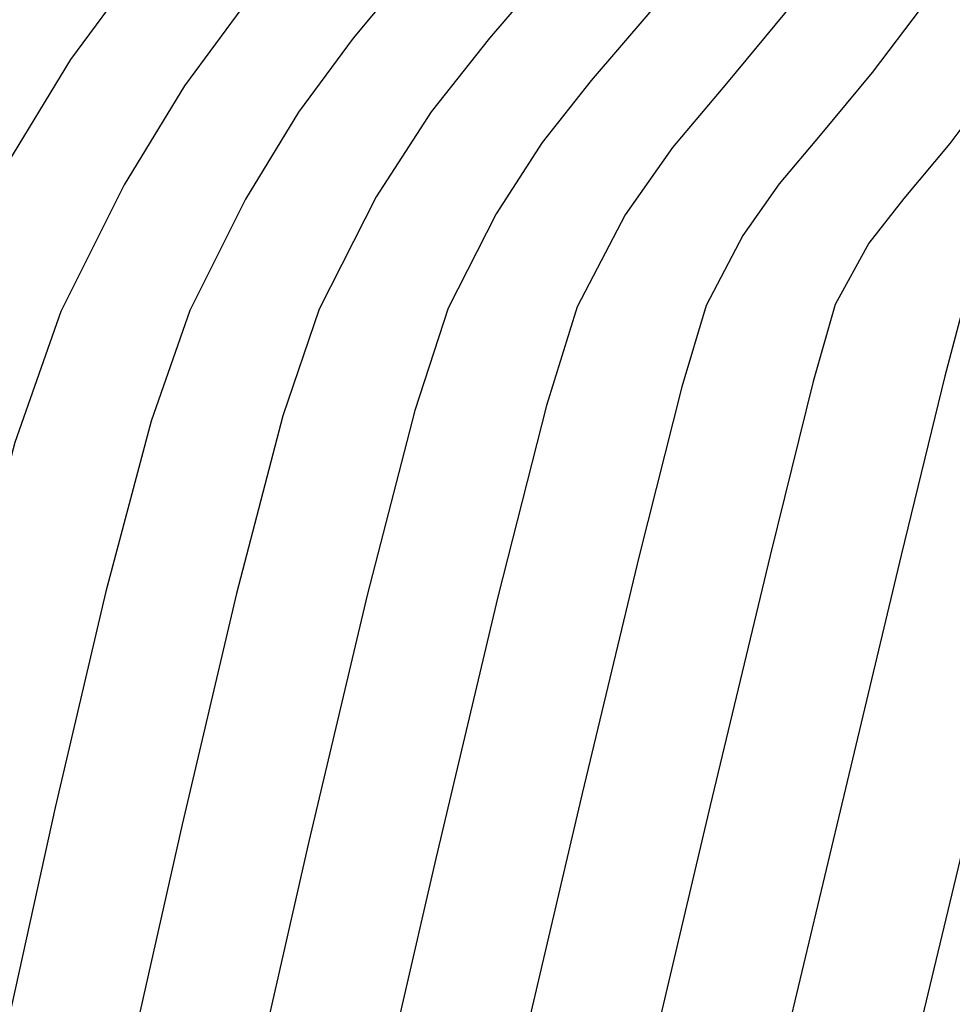
# Model space of a CAD drawing. Units: metres. Extents: x 768407 to 770464, y 8560621 to 8561777.
# Drawn here: x 768579 to 768584, y 8561362 to 8561367 of the extents above; entities that cross this region are included whole.
import ezdxf

# ---------------------------------------------------------------- set-up
doc = ezdxf.new("R2010")
doc.units = ezdxf.units.M
doc.header["$LTSCALE"] = 12.7
doc.header["$MEASUREMENT"] = 0
for name, color, linetype in [('AeccObjExplode_amaybamba alta_Vport_1B85', 7, 'Continuous'), ('AeccObjExplode_amaybamba alta_Vport_1B87', 7, 'Continuous'), ('AeccObjExplode_amybamba baja_Vport_1C56', 7, 'Continuous'), ('AeccObjExplode_amybamba baja_Vport_1C57', 7, 'Continuous'), ('AeccObjExplode_Model', 7, 'Continuous'), ('CONT-MJR', 48, 'Continuous'), ('CONT-MNR', 33, 'Continuous'), ('EJE_ELEMENTO', 7, 'Continuous')]:
    doc.layers.add(name, color=color, linetype=linetype)

# ---------------------------------------------------------------- blocks, each defined once
blk = doc.blocks.new('*U202')
at = {"layer": 'CONT-MJR', "elevation": 1790, "flags": 128}
blk.add_lwpolyline([(770373.09, 8561055.7299), (770373.6681, 8561056.2263), (770374.1108, 8561056.6696), (770374.4745, 8561057.0978), (770374.816, 8561057.5487), (770375.1916, 8561058.0603), (770375.6579, 8561058.6705), (770376.1435, 8561059.2639), (770376.5543, 8561059.7432), (770376.9127, 8561060.1733), (770377.241, 8561060.619), (770377.5618, 8561061.1451), (770377.8973, 8561061.8164), (770378.1287, 8561062.4532), (770378.3565, 8561063.3043), (770378.5826, 8561064.3118), (770378.8086, 8561065.4177), (770379.0363, 8561066.5641), (770379.2672, 8561067.6931), (770379.5031, 8561068.7468), (770379.7458, 8561069.6672), (770379.9968, 8561070.3964)], dxfattribs=at)
blk = doc.blocks.new('*U203')
at = {"layer": 'CONT-MNR', "elevation": 1791, "flags": 128}
blk.add_lwpolyline([(770371.6728, 8561055.5553), (770372.4792, 8561056.0284), (770373, 8561056.3833), (770373.5154, 8561056.826), (770373.9102, 8561057.2213), (770374.2346, 8561057.6031), (770374.539, 8561058.0052), (770374.874, 8561058.4614), (770375.2898, 8561059.0055), (770375.7229, 8561059.5347), (770376.0892, 8561059.9621), (770376.4087, 8561060.3456), (770376.7015, 8561060.7431), (770376.9875, 8561061.2122), (770377.2867, 8561061.8108), (770377.5052, 8561062.4296), (770377.7411, 8561063.3254), (770377.9904, 8561064.4225), (770378.2489, 8561065.6454), (770378.5124, 8561066.9183), (770378.7769, 8561068.1656), (770379.0383, 8561069.3118), (770379.2923, 8561070.2812)], dxfattribs=at)
blk = doc.blocks.new('*U204')
at = {"layer": 'CONT-MNR', "elevation": 1792, "flags": 128}
blk.add_lwpolyline([(770370.4902, 8561055.627), (770371.5756, 8561056.2203), (770372.4075, 8561056.7013), (770372.9099, 8561057.0368), (770373.3627, 8561057.4256), (770373.7096, 8561057.773), (770373.9946, 8561058.1084), (770374.2621, 8561058.4617), (770374.5564, 8561058.8625), (770374.9217, 8561059.3406), (770375.3022, 8561059.8055), (770375.624, 8561060.181), (770375.9047, 8561060.518), (770376.162, 8561060.8671), (770376.4133, 8561061.2793), (770376.6762, 8561061.8053), (770376.8593, 8561062.3292), (770377.0743, 8561063.1357), (770377.314, 8561064.1569), (770377.5711, 8561065.3248), (770377.8384, 8561066.5711), (770378.1086, 8561067.828), (770378.3743, 8561069.0274), (770378.6285, 8561070.1012)], dxfattribs=at)
blk = doc.blocks.new('*U205')
at = {"layer": 'CONT-MNR', "elevation": 1793, "flags": 128}
blk.add_lwpolyline([(770369.4139, 8561055.7615), (770370.6186, 8561056.4099), (770371.6331, 8561056.9686), (770372.3894, 8561057.4059), (770372.8198, 8561057.6902), (770373.2759, 8561058.0872), (770373.6115, 8561058.4401), (770373.8923, 8561058.793), (770374.1843, 8561059.1901), (770374.5536, 8561059.6756), (770374.9405, 8561060.1458), (770375.259, 8561060.5176), (770375.5352, 8561060.8668), (770375.7954, 8561061.2689), (770376.0656, 8561061.7997), (770376.2361, 8561062.3043), (770376.4559, 8561063.1437), (770376.7136, 8561064.2371), (770376.9977, 8561065.5035), (770377.2965, 8561066.862), (770377.5988, 8561068.2315), (770377.8928, 8561069.5312), (770378.1672, 8561070.6801)], dxfattribs=at)
blk = doc.blocks.new('*U206')
at = {"layer": 'CONT-MNR', "elevation": 1794, "flags": 128}
blk.add_lwpolyline([(770366.0765, 8561054.6718), (770367.5955, 8561055.4859), (770369.0601, 8561056.2735), (770370.3881, 8561056.9939), (770371.4971, 8561057.6062), (770372.3051, 8561058.0697), (770372.7297, 8561058.3436), (770373.1127, 8561058.677), (770373.3944, 8561058.9733), (770373.6302, 8561059.2696), (770373.8754, 8561059.603), (770374.1855, 8561060.0107), (770374.5103, 8561060.4054), (770374.7778, 8561060.7176), (770375.0097, 8561061.0108), (770375.2281, 8561061.3485), (770375.455, 8561061.7941), (770375.6129, 8561062.2794), (770375.8375, 8561063.1517), (770376.1132, 8561064.3173), (770376.4242, 8561065.6823), (770376.7547, 8561067.1528), (770377.089, 8561068.635), (770377.4113, 8561070.0351)], dxfattribs=at)
blk = doc.blocks.new('*U207')
at = {"layer": 'CONT-MJR', "elevation": 1795, "flags": 128}
blk.add_lwpolyline([(770367.1043, 8561055.9167), (770368.7064, 8561056.7855), (770370.1575, 8561057.5778), (770371.3612, 8561058.2438), (770372.2208, 8561058.7335), (770372.6396, 8561058.9971), (770373.0124, 8561059.3283), (770373.2746, 8561059.6244), (770373.5138, 8561059.944), (770373.8173, 8561060.3457), (770374.1379, 8561060.7325), (770374.3928, 8561061.035), (770374.6168, 8561061.3536), (770374.8444, 8561061.7886), (770374.9896, 8561062.2545), (770375.2191, 8561063.1597), (770375.5128, 8561064.3975), (770375.8507, 8561065.8611), (770376.2128, 8561067.4437), (770376.5792, 8561069.0385), (770376.9298, 8561070.5389)], dxfattribs=at)
blk = doc.blocks.new('*U208')
at = {"layer": 'CONT-MNR', "elevation": 1796, "flags": 128}
blk.add_lwpolyline([(770367.3509, 8561056.75), (770368.9012, 8561057.5981), (770370.2818, 8561058.3576), (770371.407, 8561058.9831), (770372.1914, 8561059.4292), (770372.5495, 8561059.6505), (770372.8343, 8561059.9036), (770373.0346, 8561060.1298), (770373.2173, 8561060.3739), (770373.4492, 8561060.6808), (770373.6941, 8561060.9762), (770373.8888, 8561061.2073), (770374.0599, 8561061.4507), (770374.2338, 8561061.783), (770374.3498, 8561062.1669), (770374.5516, 8561062.966), (770374.821, 8561064.0904), (770375.1399, 8561065.4502), (770375.4899, 8561066.9554), (770375.8529, 8561068.5163), (770376.2107, 8561070.0428)], dxfattribs=at)
blk = doc.blocks.new('*U209')
at = {"layer": 'CONT-MNR', "elevation": 1797, "flags": 128}
blk.add_lwpolyline([(770366.3098, 8561056.8855), (770367.8371, 8561057.7228), (770369.2546, 8561058.5021), (770370.4939, 8561059.1866), (770371.4867, 8561059.7396), (770372.1646, 8561060.1243), (770372.4594, 8561060.3039), (770372.7065, 8561060.5314), (770372.8773, 8561060.7443), (770373.0811, 8561061.0158), (770373.2981, 8561061.2755), (770373.4644, 8561061.4876), (770373.6233, 8561061.7774), (770373.727, 8561062.1414), (770373.9312, 8561062.9647), (770374.2146, 8561064.1477), (770374.5558, 8561065.5909), (770374.9333, 8561067.1945), (770375.3258, 8561068.859), (770375.7118, 8561070.4849)], dxfattribs=at)
blk = doc.blocks.new('*U210')
at = {"layer": 'CONT-MNR', "elevation": 1798, "flags": 128}
blk.add_lwpolyline([(770367.4333, 8561058.2282), (770368.5615, 8561058.8448), (770369.6733, 8561059.4536), (770370.6894, 8561060.0118), (770371.5303, 8561060.4769), (770372.1167, 8561060.8062), (770372.3693, 8561060.9574), (770372.5059, 8561061.0831), (770372.6003, 8561061.2008), (770372.713, 8561061.3509), (770372.833, 8561061.4944), (770372.9248, 8561061.6116), (770373.0127, 8561061.7719), (770373.1041, 8561062.1159), (770373.3108, 8561062.9634), (770373.6082, 8561064.2051), (770373.9718, 8561065.7315), (770374.3768, 8561067.4336), (770374.7987, 8561069.2018), (770375.213, 8561070.927)], dxfattribs=at)
blk = doc.blocks.new('*U211')
at = {"layer": 'CONT-MNR', "elevation": 1799, "flags": 128}
blk.add_lwpolyline([(770370.8231, 8561060.8087), (770370.8774, 8561060.8385), (770371.0161, 8561060.9148), (770371.2783, 8561061.0589), (770371.6686, 8561061.2734), (770372.0929, 8561061.507), (770372.2793, 8561061.6108), (770372.3449, 8561061.6859), (770372.4021, 8561061.7663), (770372.4784, 8561062.0842), (770372.6858, 8561062.9521), (770372.9964, 8561064.2505), (770373.3821, 8561065.8601), (770373.8151, 8561067.6614), (770374.2674, 8561069.5353), (770374.7109, 8561071.3621)], dxfattribs=at)
blk = doc.blocks.new('AeccObjExplode_amaybamba alta_Vport_1B85')
at = {"layer": 'CONT-MJR'}
for name in ['*U202', '*U207']:
    blk.add_blockref(name, (0, 0), dxfattribs=at)
at = {"layer": 'CONT-MNR'}
for name in ['*U203', '*U204', '*U205', '*U206', '*U208', '*U209', '*U210', '*U211']:
    blk.add_blockref(name, (0, 0), dxfattribs=at)
blk = doc.blocks.new('*U421')
at = {"layer": 'CONT-MJR', "elevation": 1790, "flags": 128}
blk.add_lwpolyline([(770373.09, 8561055.7299), (770373.6681, 8561056.2263), (770374.1108, 8561056.6696), (770374.4745, 8561057.0978), (770374.816, 8561057.5487), (770375.1916, 8561058.0603), (770375.6579, 8561058.6705), (770376.1435, 8561059.2639), (770376.5543, 8561059.7432), (770376.9127, 8561060.1733), (770377.241, 8561060.619), (770377.5618, 8561061.1451), (770377.8973, 8561061.8164), (770378.1287, 8561062.4532), (770378.3565, 8561063.3043), (770378.5826, 8561064.3118), (770378.8086, 8561065.4177), (770379.0363, 8561066.5641), (770379.2672, 8561067.6931), (770379.5031, 8561068.7468), (770379.7458, 8561069.6672), (770379.9968, 8561070.3964)], dxfattribs=at)
blk = doc.blocks.new('*U422')
at = {"layer": 'CONT-MNR', "elevation": 1791, "flags": 128}
blk.add_lwpolyline([(770371.6728, 8561055.5553), (770372.4792, 8561056.0284), (770373, 8561056.3833), (770373.5154, 8561056.826), (770373.9102, 8561057.2213), (770374.2346, 8561057.6031), (770374.539, 8561058.0052), (770374.874, 8561058.4614), (770375.2898, 8561059.0055), (770375.7229, 8561059.5347), (770376.0892, 8561059.9621), (770376.4087, 8561060.3456), (770376.7015, 8561060.7431), (770376.9875, 8561061.2122), (770377.2867, 8561061.8108), (770377.5052, 8561062.4296), (770377.7411, 8561063.3254), (770377.9904, 8561064.4225), (770378.2489, 8561065.6454), (770378.5124, 8561066.9183), (770378.7769, 8561068.1656), (770379.0383, 8561069.3118), (770379.2923, 8561070.2812)], dxfattribs=at)
blk = doc.blocks.new('*U423')
at = {"layer": 'CONT-MNR', "elevation": 1792, "flags": 128}
blk.add_lwpolyline([(770370.4902, 8561055.627), (770371.5756, 8561056.2203), (770372.4075, 8561056.7013), (770372.9099, 8561057.0368), (770373.3627, 8561057.4256), (770373.7096, 8561057.773), (770373.9946, 8561058.1084), (770374.2621, 8561058.4617), (770374.5564, 8561058.8625), (770374.9217, 8561059.3406), (770375.3022, 8561059.8055), (770375.624, 8561060.181), (770375.9047, 8561060.518), (770376.162, 8561060.8671), (770376.4133, 8561061.2793), (770376.6762, 8561061.8053), (770376.8593, 8561062.3292), (770377.0743, 8561063.1357), (770377.314, 8561064.1569), (770377.5711, 8561065.3248), (770377.8384, 8561066.5711), (770378.1086, 8561067.828), (770378.3743, 8561069.0274), (770378.6285, 8561070.1012)], dxfattribs=at)
blk = doc.blocks.new('*U424')
at = {"layer": 'CONT-MNR', "elevation": 1793, "flags": 128}
blk.add_lwpolyline([(770369.4139, 8561055.7615), (770370.6186, 8561056.4099), (770371.6331, 8561056.9686), (770372.3894, 8561057.4059), (770372.8198, 8561057.6902), (770373.2759, 8561058.0872), (770373.6115, 8561058.4401), (770373.8923, 8561058.793), (770374.1843, 8561059.1901), (770374.5536, 8561059.6756), (770374.9405, 8561060.1458), (770375.259, 8561060.5176), (770375.5352, 8561060.8668), (770375.7954, 8561061.2689), (770376.0656, 8561061.7997), (770376.2361, 8561062.3043), (770376.4559, 8561063.1437), (770376.7136, 8561064.2371), (770376.9977, 8561065.5035), (770377.2965, 8561066.862), (770377.5988, 8561068.2315), (770377.8928, 8561069.5312), (770378.1672, 8561070.6801)], dxfattribs=at)
blk = doc.blocks.new('*U425')
at = {"layer": 'CONT-MNR', "elevation": 1794, "flags": 128}
blk.add_lwpolyline([(770366.0765, 8561054.6718), (770367.5955, 8561055.4859), (770369.0601, 8561056.2735), (770370.3881, 8561056.9939), (770371.4971, 8561057.6062), (770372.3051, 8561058.0697), (770372.7297, 8561058.3436), (770373.1127, 8561058.677), (770373.3944, 8561058.9733), (770373.6302, 8561059.2696), (770373.8754, 8561059.603), (770374.1855, 8561060.0107), (770374.5103, 8561060.4054), (770374.7778, 8561060.7176), (770375.0097, 8561061.0108), (770375.2281, 8561061.3485), (770375.455, 8561061.7941), (770375.6129, 8561062.2794), (770375.8375, 8561063.1517), (770376.1132, 8561064.3173), (770376.4242, 8561065.6823), (770376.7547, 8561067.1528), (770377.089, 8561068.635), (770377.4113, 8561070.0351)], dxfattribs=at)
blk = doc.blocks.new('*U426')
at = {"layer": 'CONT-MJR', "elevation": 1795, "flags": 128}
blk.add_lwpolyline([(770367.1043, 8561055.9167), (770368.7064, 8561056.7855), (770370.1575, 8561057.5778), (770371.3612, 8561058.2438), (770372.2208, 8561058.7335), (770372.6396, 8561058.9971), (770373.0124, 8561059.3283), (770373.2746, 8561059.6244), (770373.5138, 8561059.944), (770373.8173, 8561060.3457), (770374.1379, 8561060.7325), (770374.3928, 8561061.035), (770374.6168, 8561061.3536), (770374.8444, 8561061.7886), (770374.9896, 8561062.2545), (770375.2191, 8561063.1597), (770375.5128, 8561064.3975), (770375.8507, 8561065.8611), (770376.2128, 8561067.4437), (770376.5792, 8561069.0385), (770376.9298, 8561070.5389)], dxfattribs=at)
blk = doc.blocks.new('*U427')
at = {"layer": 'CONT-MNR', "elevation": 1796, "flags": 128}
blk.add_lwpolyline([(770367.3509, 8561056.75), (770368.9012, 8561057.5981), (770370.2818, 8561058.3576), (770371.407, 8561058.9831), (770372.1914, 8561059.4292), (770372.5495, 8561059.6505), (770372.8343, 8561059.9036), (770373.0346, 8561060.1298), (770373.2173, 8561060.3739), (770373.4492, 8561060.6808), (770373.6941, 8561060.9762), (770373.8888, 8561061.2073), (770374.0599, 8561061.4507), (770374.2338, 8561061.783), (770374.3498, 8561062.1669), (770374.5516, 8561062.966), (770374.821, 8561064.0904), (770375.1399, 8561065.4502), (770375.4899, 8561066.9554), (770375.8529, 8561068.5163), (770376.2107, 8561070.0428)], dxfattribs=at)
blk = doc.blocks.new('*U428')
at = {"layer": 'CONT-MNR', "elevation": 1797, "flags": 128}
blk.add_lwpolyline([(770366.3098, 8561056.8855), (770367.8371, 8561057.7228), (770369.2546, 8561058.5021), (770370.4939, 8561059.1866), (770371.4867, 8561059.7396), (770372.1646, 8561060.1243), (770372.4594, 8561060.3039), (770372.7065, 8561060.5314), (770372.8773, 8561060.7443), (770373.0811, 8561061.0158), (770373.2981, 8561061.2755), (770373.4644, 8561061.4876), (770373.6233, 8561061.7774), (770373.727, 8561062.1414), (770373.9312, 8561062.9647), (770374.2146, 8561064.1477), (770374.5558, 8561065.5909), (770374.9333, 8561067.1945), (770375.3258, 8561068.859), (770375.7118, 8561070.4849)], dxfattribs=at)
blk = doc.blocks.new('*U429')
at = {"layer": 'CONT-MNR', "elevation": 1798, "flags": 128}
blk.add_lwpolyline([(770367.4333, 8561058.2282), (770368.5615, 8561058.8448), (770369.6733, 8561059.4536), (770370.6894, 8561060.0118), (770371.5303, 8561060.4769), (770372.1167, 8561060.8062), (770372.3693, 8561060.9574), (770372.5059, 8561061.0831), (770372.6003, 8561061.2008), (770372.713, 8561061.3509), (770372.833, 8561061.4944), (770372.9248, 8561061.6116), (770373.0127, 8561061.7719), (770373.1041, 8561062.1159), (770373.3108, 8561062.9634), (770373.6082, 8561064.2051), (770373.9718, 8561065.7315), (770374.3768, 8561067.4336), (770374.7987, 8561069.2018), (770375.213, 8561070.927)], dxfattribs=at)
blk = doc.blocks.new('*U430')
at = {"layer": 'CONT-MNR', "elevation": 1799, "flags": 128}
blk.add_lwpolyline([(770370.8231, 8561060.8087), (770370.8774, 8561060.8385), (770371.0161, 8561060.9148), (770371.2783, 8561061.0589), (770371.6686, 8561061.2734), (770372.0929, 8561061.507), (770372.2793, 8561061.6108), (770372.3449, 8561061.6859), (770372.4021, 8561061.7663), (770372.4784, 8561062.0842), (770372.6858, 8561062.9521), (770372.9964, 8561064.2505), (770373.3821, 8561065.8601), (770373.8151, 8561067.6614), (770374.2674, 8561069.5353), (770374.7109, 8561071.3621)], dxfattribs=at)
blk = doc.blocks.new('AeccObjExplode_amaybamba alta_Vport_1B87')
at = {"layer": 'CONT-MJR'}
for name in ['*U421', '*U426']:
    blk.add_blockref(name, (0, 0), dxfattribs=at)
at = {"layer": 'CONT-MNR'}
for name in ['*U422', '*U423', '*U424', '*U425', '*U427', '*U428', '*U429', '*U430']:
    blk.add_blockref(name, (0, 0), dxfattribs=at)
blk = doc.blocks.new('*U640')
at = {"layer": 'CONT-MJR', "elevation": 1790, "flags": 128}
blk.add_lwpolyline([(770373.09, 8561055.7299), (770373.6681, 8561056.2263), (770374.1108, 8561056.6696), (770374.4745, 8561057.0978), (770374.816, 8561057.5487), (770375.1916, 8561058.0603), (770375.6579, 8561058.6705), (770376.1435, 8561059.2639), (770376.5543, 8561059.7432), (770376.9127, 8561060.1733), (770377.241, 8561060.619), (770377.5618, 8561061.1451), (770377.8973, 8561061.8164), (770378.1287, 8561062.4532), (770378.3565, 8561063.3043), (770378.5826, 8561064.3118), (770378.8086, 8561065.4177), (770379.0363, 8561066.5641), (770379.2672, 8561067.6931), (770379.5031, 8561068.7468), (770379.7458, 8561069.6672), (770379.9968, 8561070.3964)], dxfattribs=at)
blk = doc.blocks.new('*U641')
at = {"layer": 'CONT-MNR', "elevation": 1791, "flags": 128}
blk.add_lwpolyline([(770371.6728, 8561055.5553), (770372.4792, 8561056.0284), (770373, 8561056.3833), (770373.5154, 8561056.826), (770373.9102, 8561057.2213), (770374.2346, 8561057.6031), (770374.539, 8561058.0052), (770374.874, 8561058.4614), (770375.2898, 8561059.0055), (770375.7229, 8561059.5347), (770376.0892, 8561059.9621), (770376.4087, 8561060.3456), (770376.7015, 8561060.7431), (770376.9875, 8561061.2122), (770377.2867, 8561061.8108), (770377.5052, 8561062.4296), (770377.7411, 8561063.3254), (770377.9904, 8561064.4225), (770378.2489, 8561065.6454), (770378.5124, 8561066.9183), (770378.7769, 8561068.1656), (770379.0383, 8561069.3118), (770379.2923, 8561070.2812)], dxfattribs=at)
blk = doc.blocks.new('*U642')
at = {"layer": 'CONT-MNR', "elevation": 1792, "flags": 128}
blk.add_lwpolyline([(770370.4902, 8561055.627), (770371.5756, 8561056.2203), (770372.4075, 8561056.7013), (770372.9099, 8561057.0368), (770373.3627, 8561057.4256), (770373.7096, 8561057.773), (770373.9946, 8561058.1084), (770374.2621, 8561058.4617), (770374.5564, 8561058.8625), (770374.9217, 8561059.3406), (770375.3022, 8561059.8055), (770375.624, 8561060.181), (770375.9047, 8561060.518), (770376.162, 8561060.8671), (770376.4133, 8561061.2793), (770376.6762, 8561061.8053), (770376.8593, 8561062.3292), (770377.0743, 8561063.1357), (770377.314, 8561064.1569), (770377.5711, 8561065.3248), (770377.8384, 8561066.5711), (770378.1086, 8561067.828), (770378.3743, 8561069.0274), (770378.6285, 8561070.1012)], dxfattribs=at)
blk = doc.blocks.new('*U643')
at = {"layer": 'CONT-MNR', "elevation": 1793, "flags": 128}
blk.add_lwpolyline([(770369.4139, 8561055.7615), (770370.6186, 8561056.4099), (770371.6331, 8561056.9686), (770372.3894, 8561057.4059), (770372.8198, 8561057.6902), (770373.2759, 8561058.0872), (770373.6115, 8561058.4401), (770373.8923, 8561058.793), (770374.1843, 8561059.1901), (770374.5536, 8561059.6756), (770374.9405, 8561060.1458), (770375.259, 8561060.5176), (770375.5352, 8561060.8668), (770375.7954, 8561061.2689), (770376.0656, 8561061.7997), (770376.2361, 8561062.3043), (770376.4559, 8561063.1437), (770376.7136, 8561064.2371), (770376.9977, 8561065.5035), (770377.2965, 8561066.862), (770377.5988, 8561068.2315), (770377.8928, 8561069.5312), (770378.1672, 8561070.6801)], dxfattribs=at)
blk = doc.blocks.new('*U644')
at = {"layer": 'CONT-MNR', "elevation": 1794, "flags": 128}
blk.add_lwpolyline([(770366.0765, 8561054.6718), (770367.5955, 8561055.4859), (770369.0601, 8561056.2735), (770370.3881, 8561056.9939), (770371.4971, 8561057.6062), (770372.3051, 8561058.0697), (770372.7297, 8561058.3436), (770373.1127, 8561058.677), (770373.3944, 8561058.9733), (770373.6302, 8561059.2696), (770373.8754, 8561059.603), (770374.1855, 8561060.0107), (770374.5103, 8561060.4054), (770374.7778, 8561060.7176), (770375.0097, 8561061.0108), (770375.2281, 8561061.3485), (770375.455, 8561061.7941), (770375.6129, 8561062.2794), (770375.8375, 8561063.1517), (770376.1132, 8561064.3173), (770376.4242, 8561065.6823), (770376.7547, 8561067.1528), (770377.089, 8561068.635), (770377.4113, 8561070.0351)], dxfattribs=at)
blk = doc.blocks.new('*U645')
at = {"layer": 'CONT-MJR', "elevation": 1795, "flags": 128}
blk.add_lwpolyline([(770367.1043, 8561055.9167), (770368.7064, 8561056.7855), (770370.1575, 8561057.5778), (770371.3612, 8561058.2438), (770372.2208, 8561058.7335), (770372.6396, 8561058.9971), (770373.0124, 8561059.3283), (770373.2746, 8561059.6244), (770373.5138, 8561059.944), (770373.8173, 8561060.3457), (770374.1379, 8561060.7325), (770374.3928, 8561061.035), (770374.6168, 8561061.3536), (770374.8444, 8561061.7886), (770374.9896, 8561062.2545), (770375.2191, 8561063.1597), (770375.5128, 8561064.3975), (770375.8507, 8561065.8611), (770376.2128, 8561067.4437), (770376.5792, 8561069.0385), (770376.9298, 8561070.5389)], dxfattribs=at)
blk = doc.blocks.new('*U646')
at = {"layer": 'CONT-MNR', "elevation": 1796, "flags": 128}
blk.add_lwpolyline([(770367.3509, 8561056.75), (770368.9012, 8561057.5981), (770370.2818, 8561058.3576), (770371.407, 8561058.9831), (770372.1914, 8561059.4292), (770372.5495, 8561059.6505), (770372.8343, 8561059.9036), (770373.0346, 8561060.1298), (770373.2173, 8561060.3739), (770373.4492, 8561060.6808), (770373.6941, 8561060.9762), (770373.8888, 8561061.2073), (770374.0599, 8561061.4507), (770374.2338, 8561061.783), (770374.3498, 8561062.1669), (770374.5516, 8561062.966), (770374.821, 8561064.0904), (770375.1399, 8561065.4502), (770375.4899, 8561066.9554), (770375.8529, 8561068.5163), (770376.2107, 8561070.0428)], dxfattribs=at)
blk = doc.blocks.new('*U647')
at = {"layer": 'CONT-MNR', "elevation": 1797, "flags": 128}
blk.add_lwpolyline([(770366.3098, 8561056.8855), (770367.8371, 8561057.7228), (770369.2546, 8561058.5021), (770370.4939, 8561059.1866), (770371.4867, 8561059.7396), (770372.1646, 8561060.1243), (770372.4594, 8561060.3039), (770372.7065, 8561060.5314), (770372.8773, 8561060.7443), (770373.0811, 8561061.0158), (770373.2981, 8561061.2755), (770373.4644, 8561061.4876), (770373.6233, 8561061.7774), (770373.727, 8561062.1414), (770373.9312, 8561062.9647), (770374.2146, 8561064.1477), (770374.5558, 8561065.5909), (770374.9333, 8561067.1945), (770375.3258, 8561068.859), (770375.7118, 8561070.4849)], dxfattribs=at)
blk = doc.blocks.new('*U648')
at = {"layer": 'CONT-MNR', "elevation": 1798, "flags": 128}
blk.add_lwpolyline([(770367.4333, 8561058.2282), (770368.5615, 8561058.8448), (770369.6733, 8561059.4536), (770370.6894, 8561060.0118), (770371.5303, 8561060.4769), (770372.1167, 8561060.8062), (770372.3693, 8561060.9574), (770372.5059, 8561061.0831), (770372.6003, 8561061.2008), (770372.713, 8561061.3509), (770372.833, 8561061.4944), (770372.9248, 8561061.6116), (770373.0127, 8561061.7719), (770373.1041, 8561062.1159), (770373.3108, 8561062.9634), (770373.6082, 8561064.2051), (770373.9718, 8561065.7315), (770374.3768, 8561067.4336), (770374.7987, 8561069.2018), (770375.213, 8561070.927)], dxfattribs=at)
blk = doc.blocks.new('*U649')
at = {"layer": 'CONT-MNR', "elevation": 1799, "flags": 128}
blk.add_lwpolyline([(770370.8231, 8561060.8087), (770370.8774, 8561060.8385), (770371.0161, 8561060.9148), (770371.2783, 8561061.0589), (770371.6686, 8561061.2734), (770372.0929, 8561061.507), (770372.2793, 8561061.6108), (770372.3449, 8561061.6859), (770372.4021, 8561061.7663), (770372.4784, 8561062.0842), (770372.6858, 8561062.9521), (770372.9964, 8561064.2505), (770373.3821, 8561065.8601), (770373.8151, 8561067.6614), (770374.2674, 8561069.5353), (770374.7109, 8561071.3621)], dxfattribs=at)
blk = doc.blocks.new('AeccObjExplode_amybamba baja_Vport_1C56')
at = {"layer": 'CONT-MJR'}
for name in ['*U640', '*U645']:
    blk.add_blockref(name, (0, 0), dxfattribs=at)
at = {"layer": 'CONT-MNR'}
for name in ['*U641', '*U642', '*U643', '*U644', '*U646', '*U647', '*U648', '*U649']:
    blk.add_blockref(name, (0, 0), dxfattribs=at)
blk = doc.blocks.new('*U859')
at = {"layer": 'CONT-MJR', "elevation": 1790, "flags": 128}
blk.add_lwpolyline([(770373.09, 8561055.7299), (770373.6681, 8561056.2263), (770374.1108, 8561056.6696), (770374.4745, 8561057.0978), (770374.816, 8561057.5487), (770375.1916, 8561058.0603), (770375.6579, 8561058.6705), (770376.1435, 8561059.2639), (770376.5543, 8561059.7432), (770376.9127, 8561060.1733), (770377.241, 8561060.619), (770377.5618, 8561061.1451), (770377.8973, 8561061.8164), (770378.1287, 8561062.4532), (770378.3565, 8561063.3043), (770378.5826, 8561064.3118), (770378.8086, 8561065.4177), (770379.0363, 8561066.5641), (770379.2672, 8561067.6931), (770379.5031, 8561068.7468), (770379.7458, 8561069.6672), (770379.9968, 8561070.3964)], dxfattribs=at)
blk = doc.blocks.new('*U860')
at = {"layer": 'CONT-MNR', "elevation": 1791, "flags": 128}
blk.add_lwpolyline([(770371.6728, 8561055.5553), (770372.4792, 8561056.0284), (770373, 8561056.3833), (770373.5154, 8561056.826), (770373.9102, 8561057.2213), (770374.2346, 8561057.6031), (770374.539, 8561058.0052), (770374.874, 8561058.4614), (770375.2898, 8561059.0055), (770375.7229, 8561059.5347), (770376.0892, 8561059.9621), (770376.4087, 8561060.3456), (770376.7015, 8561060.7431), (770376.9875, 8561061.2122), (770377.2867, 8561061.8108), (770377.5052, 8561062.4296), (770377.7411, 8561063.3254), (770377.9904, 8561064.4225), (770378.2489, 8561065.6454), (770378.5124, 8561066.9183), (770378.7769, 8561068.1656), (770379.0383, 8561069.3118), (770379.2923, 8561070.2812)], dxfattribs=at)
blk = doc.blocks.new('*U861')
at = {"layer": 'CONT-MNR', "elevation": 1792, "flags": 128}
blk.add_lwpolyline([(770370.4902, 8561055.627), (770371.5756, 8561056.2203), (770372.4075, 8561056.7013), (770372.9099, 8561057.0368), (770373.3627, 8561057.4256), (770373.7096, 8561057.773), (770373.9946, 8561058.1084), (770374.2621, 8561058.4617), (770374.5564, 8561058.8625), (770374.9217, 8561059.3406), (770375.3022, 8561059.8055), (770375.624, 8561060.181), (770375.9047, 8561060.518), (770376.162, 8561060.8671), (770376.4133, 8561061.2793), (770376.6762, 8561061.8053), (770376.8593, 8561062.3292), (770377.0743, 8561063.1357), (770377.314, 8561064.1569), (770377.5711, 8561065.3248), (770377.8384, 8561066.5711), (770378.1086, 8561067.828), (770378.3743, 8561069.0274), (770378.6285, 8561070.1012)], dxfattribs=at)
blk = doc.blocks.new('*U862')
at = {"layer": 'CONT-MNR', "elevation": 1793, "flags": 128}
blk.add_lwpolyline([(770369.4139, 8561055.7615), (770370.6186, 8561056.4099), (770371.6331, 8561056.9686), (770372.3894, 8561057.4059), (770372.8198, 8561057.6902), (770373.2759, 8561058.0872), (770373.6115, 8561058.4401), (770373.8923, 8561058.793), (770374.1843, 8561059.1901), (770374.5536, 8561059.6756), (770374.9405, 8561060.1458), (770375.259, 8561060.5176), (770375.5352, 8561060.8668), (770375.7954, 8561061.2689), (770376.0656, 8561061.7997), (770376.2361, 8561062.3043), (770376.4559, 8561063.1437), (770376.7136, 8561064.2371), (770376.9977, 8561065.5035), (770377.2965, 8561066.862), (770377.5988, 8561068.2315), (770377.8928, 8561069.5312), (770378.1672, 8561070.6801)], dxfattribs=at)
blk = doc.blocks.new('*U863')
at = {"layer": 'CONT-MNR', "elevation": 1794, "flags": 128}
blk.add_lwpolyline([(770366.0765, 8561054.6718), (770367.5955, 8561055.4859), (770369.0601, 8561056.2735), (770370.3881, 8561056.9939), (770371.4971, 8561057.6062), (770372.3051, 8561058.0697), (770372.7297, 8561058.3436), (770373.1127, 8561058.677), (770373.3944, 8561058.9733), (770373.6302, 8561059.2696), (770373.8754, 8561059.603), (770374.1855, 8561060.0107), (770374.5103, 8561060.4054), (770374.7778, 8561060.7176), (770375.0097, 8561061.0108), (770375.2281, 8561061.3485), (770375.455, 8561061.7941), (770375.6129, 8561062.2794), (770375.8375, 8561063.1517), (770376.1132, 8561064.3173), (770376.4242, 8561065.6823), (770376.7547, 8561067.1528), (770377.089, 8561068.635), (770377.4113, 8561070.0351)], dxfattribs=at)
blk = doc.blocks.new('*U864')
at = {"layer": 'CONT-MJR', "elevation": 1795, "flags": 128}
blk.add_lwpolyline([(770367.1043, 8561055.9167), (770368.7064, 8561056.7855), (770370.1575, 8561057.5778), (770371.3612, 8561058.2438), (770372.2208, 8561058.7335), (770372.6396, 8561058.9971), (770373.0124, 8561059.3283), (770373.2746, 8561059.6244), (770373.5138, 8561059.944), (770373.8173, 8561060.3457), (770374.1379, 8561060.7325), (770374.3928, 8561061.035), (770374.6168, 8561061.3536), (770374.8444, 8561061.7886), (770374.9896, 8561062.2545), (770375.2191, 8561063.1597), (770375.5128, 8561064.3975), (770375.8507, 8561065.8611), (770376.2128, 8561067.4437), (770376.5792, 8561069.0385), (770376.9298, 8561070.5389)], dxfattribs=at)
blk = doc.blocks.new('*U865')
at = {"layer": 'CONT-MNR', "elevation": 1796, "flags": 128}
blk.add_lwpolyline([(770367.3509, 8561056.75), (770368.9012, 8561057.5981), (770370.2818, 8561058.3576), (770371.407, 8561058.9831), (770372.1914, 8561059.4292), (770372.5495, 8561059.6505), (770372.8343, 8561059.9036), (770373.0346, 8561060.1298), (770373.2173, 8561060.3739), (770373.4492, 8561060.6808), (770373.6941, 8561060.9762), (770373.8888, 8561061.2073), (770374.0599, 8561061.4507), (770374.2338, 8561061.783), (770374.3498, 8561062.1669), (770374.5516, 8561062.966), (770374.821, 8561064.0904), (770375.1399, 8561065.4502), (770375.4899, 8561066.9554), (770375.8529, 8561068.5163), (770376.2107, 8561070.0428)], dxfattribs=at)
blk = doc.blocks.new('*U866')
at = {"layer": 'CONT-MNR', "elevation": 1797, "flags": 128}
blk.add_lwpolyline([(770366.3098, 8561056.8855), (770367.8371, 8561057.7228), (770369.2546, 8561058.5021), (770370.4939, 8561059.1866), (770371.4867, 8561059.7396), (770372.1646, 8561060.1243), (770372.4594, 8561060.3039), (770372.7065, 8561060.5314), (770372.8773, 8561060.7443), (770373.0811, 8561061.0158), (770373.2981, 8561061.2755), (770373.4644, 8561061.4876), (770373.6233, 8561061.7774), (770373.727, 8561062.1414), (770373.9312, 8561062.9647), (770374.2146, 8561064.1477), (770374.5558, 8561065.5909), (770374.9333, 8561067.1945), (770375.3258, 8561068.859), (770375.7118, 8561070.4849)], dxfattribs=at)
blk = doc.blocks.new('*U867')
at = {"layer": 'CONT-MNR', "elevation": 1798, "flags": 128}
blk.add_lwpolyline([(770367.4333, 8561058.2282), (770368.5615, 8561058.8448), (770369.6733, 8561059.4536), (770370.6894, 8561060.0118), (770371.5303, 8561060.4769), (770372.1167, 8561060.8062), (770372.3693, 8561060.9574), (770372.5059, 8561061.0831), (770372.6003, 8561061.2008), (770372.713, 8561061.3509), (770372.833, 8561061.4944), (770372.9248, 8561061.6116), (770373.0127, 8561061.7719), (770373.1041, 8561062.1159), (770373.3108, 8561062.9634), (770373.6082, 8561064.2051), (770373.9718, 8561065.7315), (770374.3768, 8561067.4336), (770374.7987, 8561069.2018), (770375.213, 8561070.927)], dxfattribs=at)
blk = doc.blocks.new('*U868')
at = {"layer": 'CONT-MNR', "elevation": 1799, "flags": 128}
blk.add_lwpolyline([(770370.8231, 8561060.8087), (770370.8774, 8561060.8385), (770371.0161, 8561060.9148), (770371.2783, 8561061.0589), (770371.6686, 8561061.2734), (770372.0929, 8561061.507), (770372.2793, 8561061.6108), (770372.3449, 8561061.6859), (770372.4021, 8561061.7663), (770372.4784, 8561062.0842), (770372.6858, 8561062.9521), (770372.9964, 8561064.2505), (770373.3821, 8561065.8601), (770373.8151, 8561067.6614), (770374.2674, 8561069.5353), (770374.7109, 8561071.3621)], dxfattribs=at)
blk = doc.blocks.new('AeccObjExplode_amybamba baja_Vport_1C57')
at = {"layer": 'CONT-MJR'}
for name in ['*U859', '*U864']:
    blk.add_blockref(name, (0, 0), dxfattribs=at)
at = {"layer": 'CONT-MNR'}
for name in ['*U860', '*U861', '*U862', '*U863', '*U865', '*U866', '*U867', '*U868']:
    blk.add_blockref(name, (0, 0), dxfattribs=at)
blk = doc.blocks.new('*U1078')
at = {"layer": 'CONT-MJR', "elevation": 1790, "flags": 128}
blk.add_lwpolyline([(770373.09, 8561055.7299), (770373.6681, 8561056.2263), (770374.1108, 8561056.6696), (770374.4745, 8561057.0978), (770374.816, 8561057.5487), (770375.1916, 8561058.0603), (770375.6579, 8561058.6705), (770376.1435, 8561059.2639), (770376.5543, 8561059.7432), (770376.9127, 8561060.1733), (770377.241, 8561060.619), (770377.5618, 8561061.1451), (770377.8973, 8561061.8164), (770378.1287, 8561062.4532), (770378.3565, 8561063.3043), (770378.5826, 8561064.3118), (770378.8086, 8561065.4177), (770379.0363, 8561066.5641), (770379.2672, 8561067.6931), (770379.5031, 8561068.7468), (770379.7458, 8561069.6672), (770379.9968, 8561070.3964)], dxfattribs=at)
blk = doc.blocks.new('*U1079')
at = {"layer": 'CONT-MNR', "elevation": 1791, "flags": 128}
blk.add_lwpolyline([(770371.6728, 8561055.5553), (770372.4792, 8561056.0284), (770373, 8561056.3833), (770373.5154, 8561056.826), (770373.9102, 8561057.2213), (770374.2346, 8561057.6031), (770374.539, 8561058.0052), (770374.874, 8561058.4614), (770375.2898, 8561059.0055), (770375.7229, 8561059.5347), (770376.0892, 8561059.9621), (770376.4087, 8561060.3456), (770376.7015, 8561060.7431), (770376.9875, 8561061.2122), (770377.2867, 8561061.8108), (770377.5052, 8561062.4296), (770377.7411, 8561063.3254), (770377.9904, 8561064.4225), (770378.2489, 8561065.6454), (770378.5124, 8561066.9183), (770378.7769, 8561068.1656), (770379.0383, 8561069.3118), (770379.2923, 8561070.2812)], dxfattribs=at)
blk = doc.blocks.new('*U1080')
at = {"layer": 'CONT-MNR', "elevation": 1792, "flags": 128}
blk.add_lwpolyline([(770370.4902, 8561055.627), (770371.5756, 8561056.2203), (770372.4075, 8561056.7013), (770372.9099, 8561057.0368), (770373.3627, 8561057.4256), (770373.7096, 8561057.773), (770373.9946, 8561058.1084), (770374.2621, 8561058.4617), (770374.5564, 8561058.8625), (770374.9217, 8561059.3406), (770375.3022, 8561059.8055), (770375.624, 8561060.181), (770375.9047, 8561060.518), (770376.162, 8561060.8671), (770376.4133, 8561061.2793), (770376.6762, 8561061.8053), (770376.8593, 8561062.3292), (770377.0743, 8561063.1357), (770377.314, 8561064.1569), (770377.5711, 8561065.3248), (770377.8384, 8561066.5711), (770378.1086, 8561067.828), (770378.3743, 8561069.0274), (770378.6285, 8561070.1012)], dxfattribs=at)
blk = doc.blocks.new('*U1081')
at = {"layer": 'CONT-MNR', "elevation": 1793, "flags": 128}
blk.add_lwpolyline([(770369.4139, 8561055.7615), (770370.6186, 8561056.4099), (770371.6331, 8561056.9686), (770372.3894, 8561057.4059), (770372.8198, 8561057.6902), (770373.2759, 8561058.0872), (770373.6115, 8561058.4401), (770373.8923, 8561058.793), (770374.1843, 8561059.1901), (770374.5536, 8561059.6756), (770374.9405, 8561060.1458), (770375.259, 8561060.5176), (770375.5352, 8561060.8668), (770375.7954, 8561061.2689), (770376.0656, 8561061.7997), (770376.2361, 8561062.3043), (770376.4559, 8561063.1437), (770376.7136, 8561064.2371), (770376.9977, 8561065.5035), (770377.2965, 8561066.862), (770377.5988, 8561068.2315), (770377.8928, 8561069.5312), (770378.1672, 8561070.6801)], dxfattribs=at)
blk = doc.blocks.new('*U1082')
at = {"layer": 'CONT-MNR', "elevation": 1794, "flags": 128}
blk.add_lwpolyline([(770366.0765, 8561054.6718), (770367.5955, 8561055.4859), (770369.0601, 8561056.2735), (770370.3881, 8561056.9939), (770371.4971, 8561057.6062), (770372.3051, 8561058.0697), (770372.7297, 8561058.3436), (770373.1127, 8561058.677), (770373.3944, 8561058.9733), (770373.6302, 8561059.2696), (770373.8754, 8561059.603), (770374.1855, 8561060.0107), (770374.5103, 8561060.4054), (770374.7778, 8561060.7176), (770375.0097, 8561061.0108), (770375.2281, 8561061.3485), (770375.455, 8561061.7941), (770375.6129, 8561062.2794), (770375.8375, 8561063.1517), (770376.1132, 8561064.3173), (770376.4242, 8561065.6823), (770376.7547, 8561067.1528), (770377.089, 8561068.635), (770377.4113, 8561070.0351)], dxfattribs=at)
blk = doc.blocks.new('*U1083')
at = {"layer": 'CONT-MJR', "elevation": 1795, "flags": 128}
blk.add_lwpolyline([(770367.1043, 8561055.9167), (770368.7064, 8561056.7855), (770370.1575, 8561057.5778), (770371.3612, 8561058.2438), (770372.2208, 8561058.7335), (770372.6396, 8561058.9971), (770373.0124, 8561059.3283), (770373.2746, 8561059.6244), (770373.5138, 8561059.944), (770373.8173, 8561060.3457), (770374.1379, 8561060.7325), (770374.3928, 8561061.035), (770374.6168, 8561061.3536), (770374.8444, 8561061.7886), (770374.9896, 8561062.2545), (770375.2191, 8561063.1597), (770375.5128, 8561064.3975), (770375.8507, 8561065.8611), (770376.2128, 8561067.4437), (770376.5792, 8561069.0385), (770376.9298, 8561070.5389)], dxfattribs=at)
blk = doc.blocks.new('*U1084')
at = {"layer": 'CONT-MNR', "elevation": 1796, "flags": 128}
blk.add_lwpolyline([(770367.3509, 8561056.75), (770368.9012, 8561057.5981), (770370.2818, 8561058.3576), (770371.407, 8561058.9831), (770372.1914, 8561059.4292), (770372.5495, 8561059.6505), (770372.8343, 8561059.9036), (770373.0346, 8561060.1298), (770373.2173, 8561060.3739), (770373.4492, 8561060.6808), (770373.6941, 8561060.9762), (770373.8888, 8561061.2073), (770374.0599, 8561061.4507), (770374.2338, 8561061.783), (770374.3498, 8561062.1669), (770374.5516, 8561062.966), (770374.821, 8561064.0904), (770375.1399, 8561065.4502), (770375.4899, 8561066.9554), (770375.8529, 8561068.5163), (770376.2107, 8561070.0428)], dxfattribs=at)
blk = doc.blocks.new('*U1085')
at = {"layer": 'CONT-MNR', "elevation": 1797, "flags": 128}
blk.add_lwpolyline([(770366.3098, 8561056.8855), (770367.8371, 8561057.7228), (770369.2546, 8561058.5021), (770370.4939, 8561059.1866), (770371.4867, 8561059.7396), (770372.1646, 8561060.1243), (770372.4594, 8561060.3039), (770372.7065, 8561060.5314), (770372.8773, 8561060.7443), (770373.0811, 8561061.0158), (770373.2981, 8561061.2755), (770373.4644, 8561061.4876), (770373.6233, 8561061.7774), (770373.727, 8561062.1414), (770373.9312, 8561062.9647), (770374.2146, 8561064.1477), (770374.5558, 8561065.5909), (770374.9333, 8561067.1945), (770375.3258, 8561068.859), (770375.7118, 8561070.4849)], dxfattribs=at)
blk = doc.blocks.new('*U1086')
at = {"layer": 'CONT-MNR', "elevation": 1798, "flags": 128}
blk.add_lwpolyline([(770367.4333, 8561058.2282), (770368.5615, 8561058.8448), (770369.6733, 8561059.4536), (770370.6894, 8561060.0118), (770371.5303, 8561060.4769), (770372.1167, 8561060.8062), (770372.3693, 8561060.9574), (770372.5059, 8561061.0831), (770372.6003, 8561061.2008), (770372.713, 8561061.3509), (770372.833, 8561061.4944), (770372.9248, 8561061.6116), (770373.0127, 8561061.7719), (770373.1041, 8561062.1159), (770373.3108, 8561062.9634), (770373.6082, 8561064.2051), (770373.9718, 8561065.7315), (770374.3768, 8561067.4336), (770374.7987, 8561069.2018), (770375.213, 8561070.927)], dxfattribs=at)
blk = doc.blocks.new('*U1087')
at = {"layer": 'CONT-MNR', "elevation": 1799, "flags": 128}
blk.add_lwpolyline([(770370.8231, 8561060.8087), (770370.8774, 8561060.8385), (770371.0161, 8561060.9148), (770371.2783, 8561061.0589), (770371.6686, 8561061.2734), (770372.0929, 8561061.507), (770372.2793, 8561061.6108), (770372.3449, 8561061.6859), (770372.4021, 8561061.7663), (770372.4784, 8561062.0842), (770372.6858, 8561062.9521), (770372.9964, 8561064.2505), (770373.3821, 8561065.8601), (770373.8151, 8561067.6614), (770374.2674, 8561069.5353), (770374.7109, 8561071.3621)], dxfattribs=at)
blk = doc.blocks.new('AeccObjExplode_Model')
at = {"layer": 'CONT-MJR'}
for name in ['*U1078', '*U1083']:
    blk.add_blockref(name, (0, 0), dxfattribs=at)
at = {"layer": 'CONT-MNR'}
for name in ['*U1079', '*U1080', '*U1081', '*U1082', '*U1084', '*U1085', '*U1086', '*U1087']:
    blk.add_blockref(name, (0, 0), dxfattribs=at)

msp = doc.modelspace()

# ---------------------------------------------------------------- block references
at = {"layer": 'AeccObjExplode_amaybamba alta_Vport_1B85', "rotation": 180}
msp.add_blockref('AeccObjExplode_amaybamba alta_Vport_1B85', (1538956.8408, 17122427.3504), dxfattribs=at)
msp.add_blockref('AeccObjExplode_amaybamba alta_Vport_1B85', (1538956.8408, 17122427.3504), dxfattribs=at)
at = {"layer": 'AeccObjExplode_amaybamba alta_Vport_1B87', "rotation": 180}
msp.add_blockref('AeccObjExplode_amaybamba alta_Vport_1B87', (1538956.8408, 17122427.3504), dxfattribs=at)
msp.add_blockref('AeccObjExplode_amaybamba alta_Vport_1B87', (1538956.8408, 17122427.3504), dxfattribs=at)
at = {"layer": 'AeccObjExplode_amybamba baja_Vport_1C56', "rotation": 180}
msp.add_blockref('AeccObjExplode_amybamba baja_Vport_1C56', (1538956.8408, 17122427.3504), dxfattribs=at)
msp.add_blockref('AeccObjExplode_amybamba baja_Vport_1C56', (1538956.8408, 17122427.3504), dxfattribs=at)
at = {"layer": 'AeccObjExplode_amybamba baja_Vport_1C57', "rotation": 180}
msp.add_blockref('AeccObjExplode_amybamba baja_Vport_1C57', (1538956.8408, 17122427.3504), dxfattribs=at)
msp.add_blockref('AeccObjExplode_amybamba baja_Vport_1C57', (1538956.8408, 17122427.3504), dxfattribs=at)
at = {"layer": 'AeccObjExplode_Model', "rotation": 180}
msp.add_blockref('AeccObjExplode_Model', (1538956.8408, 17122427.3504), dxfattribs=at)
at = {"layer": 'CONT-MJR', "rotation": 180}
for name in ['*U1078', '*U1083']:
    msp.add_blockref(name, (1538956.8408, 17122427.3504), dxfattribs=at)
at = {"layer": 'CONT-MNR', "rotation": 180}
for name in ['*U1079', '*U1080', '*U1081', '*U1082', '*U1084', '*U1085', '*U1086', '*U1087']:
    msp.add_blockref(name, (1538956.8408, 17122427.3504), dxfattribs=at)

# ---------------------------------------------------------------- texts
at = {"layer": 'EJE_ELEMENTO'}
msp.add_text('PC=101+350.07', height=1.75, rotation=323.625, dxfattribs=at).set_placement((768568.3737, 8561367.6502))

doc.saveas('drawing.dxf')
